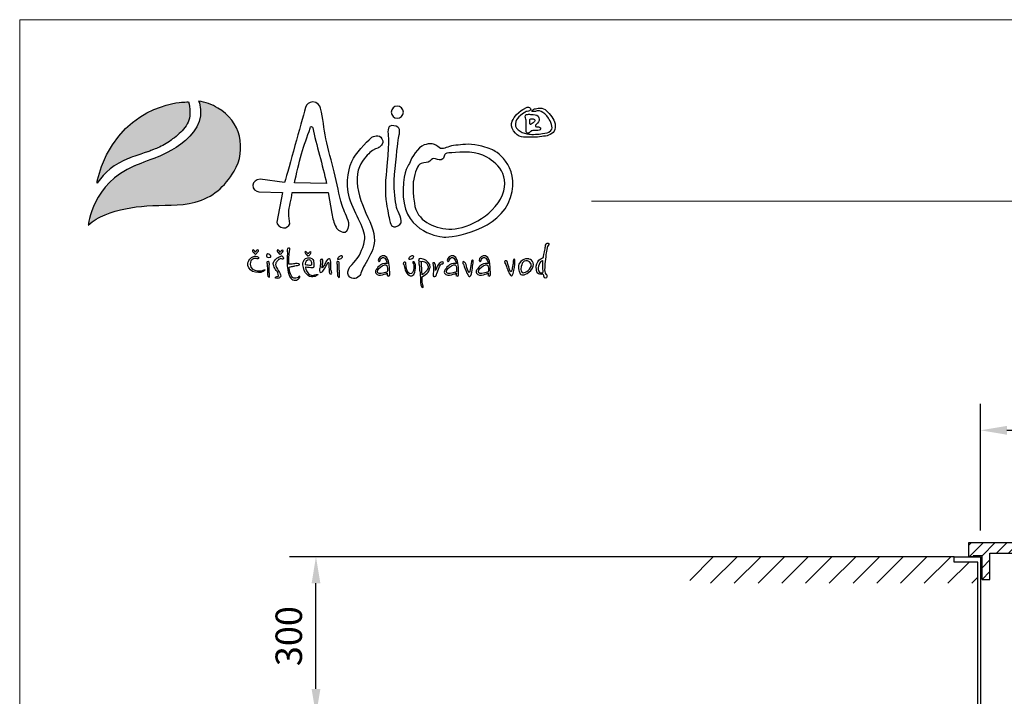
# Model space of a CAD drawing. Units: millimetres. Extents: x 0 to 4200, y 0 to 5940.
# Drawn here: x 0 to 1862, y 4659 to 5940 of the extents above; entities that cross this region are included whole.
import ezdxf

# ---------------------------------------------------------------- set-up
doc = ezdxf.new("R2010")
doc.units = ezdxf.units.MM
for name, color, linetype, lineweight in [('ASIO_A4', 7, 'Continuous', 15), ('ASIO_kóty', 132, 'Continuous', 15), ('ASIO_logo', 7, 'Continuous', 25), ('ASIO_obrys', 7, 'Continuous', 30), ('ASIO_šrafy', 254, 'Continuous', 15)]:
    doc.layers.add(name, color=color, linetype=linetype, lineweight=lineweight)
doc.styles.add('ASIO_romans', font='romans.shx', dxfattribs={"width": 0.8})
doc.dimstyles.new('ASIO_kóty', dxfattribs={"dimscale": 100, "dimtxt": 3, "dimasz": 3, "dimexe": 3, "dimexo": 2.5, "dimgap": 1, "dimtad": 1, "dimdec": 0, "dimtxsty": 'ASIO_romans', "dimcen": 3, "dimadec": 0, "dimazin": 0, "dimtfac": 1, "dimtdec": 0, "dimtmove": 0, "dimatfit": 3, "dimfxl": 0, "dimarcsym": 0})

# ---------------------------------------------------------------- blocks, each defined once
blk = doc.blocks.new('logoCZ-barevne')
at = {"layer": 'ASIO_logo'}
h = blk.add_hatch(color=256, dxfattribs=at)
edge = h.paths.add_edge_path()
edge.add_spline(control_points=[(28.87, 32.5), (30.64, 32.31), (32.42, 31.61), (33.95, 30.72), (39.92, 27.35), (41.63, 19.86), (38.2, 14.08), (35.79, 10.02), (32.55, 7.22), (27.98, 5.95), (23.79, 4.81), (19.53, 5.32), (15.28, 5), (11.53, 4.68), (7.78, 4.11), (4.36, 2.65), (2.7, 2.02), (1.18, 1.19), (-0.09, -0.08), (-0.09, -0.08), (0.99, 10.97), (12.04, 15.48), (12.04, 15.48), (14.71, 16.62), (17.37, 17.57), (17.37, 17.57), (31.72, 22.53), (29.12, 32.05), (29.12, 32.05), (28.87, 32.5), (28.87, 32.5)], knot_values=[0, 0, 0, 0, 1, 1, 1, 2, 2, 2, 3, 3, 3, 4, 4, 4, 5, 5, 5, 6, 6, 6, 7, 7, 7, 8, 8, 8, 9, 9, 9, 10, 10, 10, 10], degree=3, periodic=0)
h = blk.add_hatch(color=256, dxfattribs=at)
edge = h.paths.add_edge_path()
edge.add_spline(control_points=[(2.39, 11.22), (4.1, 13.64), (6.7, 16.05), (10.64, 17.51), (10.64, 17.51), (13.12, 18.46), (15.47, 19.22), (15.53, 19.22), (15.53, 19.22), (15.53, 19.22), (15.72, 19.29), (15.91, 19.35), (16.04, 19.42), (16.42, 19.54), (16.74, 19.67), (17.06, 19.8), (17.56, 19.99), (18.07, 20.24), (18.58, 20.43), (19.21, 20.75), (19.79, 21.07), (20.36, 21.38), (20.93, 21.76), (21.56, 22.15), (22.07, 22.59), (22.71, 22.97), (23.21, 23.48), (23.79, 23.99), (24.36, 24.5), (24.8, 25), (25.31, 25.57), (25.75, 26.21), (26.07, 26.84), (26.33, 27.54), (26.58, 28.24), (26.64, 29.07), (26.58, 29.83), (26.58, 30.65), (26.45, 31.54), (26.26, 32.31), (25.82, 32.37), (24.55, 32.24), (24.55, 32.24)], knot_values=[0, 0, 0, 0, 1, 1, 1, 2, 2, 2, 3, 3, 3, 4, 4, 4, 5, 5, 5, 6, 6, 6, 7, 7, 7, 8, 8, 8, 9, 9, 9, 10, 10, 10, 11, 11, 11, 12, 12, 12, 13, 13, 13, 14, 14, 14, 14], degree=3, periodic=0)
edge.add_spline(control_points=[(24.55, 32.24), (24.55, 32.24), (7.34, 31.54), (2.32, 11.86), (2.32, 11.86), (2.2, 11.29), (2.2, 10.97), (2.2, 10.97), (2.39, 11.22), (2.39, 11.22)], knot_values=[14, 14, 14, 14, 15, 15, 15, 16, 16, 16, 17, 17, 17, 17], degree=3, periodic=0)
for points, knots in [([(28.87, 32.5), (30.64, 32.31), (32.42, 31.61), (33.95, 30.72), (39.92, 27.35), (41.63, 19.86), (38.2, 14.08), (35.79, 10.02), (32.55, 7.22), (27.98, 5.95), (23.79, 4.81), (19.53, 5.32), (15.28, 5), (11.53, 4.68), (7.78, 4.11), (4.36, 2.65), (2.7, 2.02), (1.18, 1.19), (-0.09, -0.08), (-0.09, -0.08), (0.99, 10.97), (12.04, 15.48), (12.04, 15.48), (14.71, 16.62), (17.37, 17.57), (17.37, 17.57), (31.72, 22.53), (29.12, 32.05), (29.12, 32.05), (28.87, 32.5), (28.87, 32.5)], [0, 0, 0, 0, 1, 1, 1, 2, 2, 2, 3, 3, 3, 4, 4, 4, 5, 5, 5, 6, 6, 6, 7, 7, 7, 8, 8, 8, 9, 9, 9, 10, 10, 10, 10]), ([(2.39, 11.22), (4.1, 13.64), (6.7, 16.05), (10.64, 17.51), (10.64, 17.51), (13.12, 18.46), (15.47, 19.22), (15.53, 19.22), (15.53, 19.22), (15.53, 19.22), (15.72, 19.29), (15.91, 19.35), (16.04, 19.42), (16.42, 19.54), (16.74, 19.67), (17.06, 19.8), (17.56, 19.99), (18.07, 20.24), (18.58, 20.43), (19.21, 20.75), (19.79, 21.07), (20.36, 21.38), (20.93, 21.76), (21.56, 22.15), (22.07, 22.59), (22.71, 22.97), (23.21, 23.48), (23.79, 23.99), (24.36, 24.5), (24.8, 25), (25.31, 25.57), (25.75, 26.21), (26.07, 26.84), (26.33, 27.54), (26.58, 28.24), (26.64, 29.07), (26.58, 29.83), (26.58, 30.65), (26.45, 31.54), (26.26, 32.31), (25.82, 32.37), (24.55, 32.24), (24.55, 32.24), (24.55, 32.24), (7.34, 31.54), (2.32, 11.86), (2.32, 11.86), (2.2, 11.29), (2.2, 10.97), (2.2, 10.97), (2.39, 11.22), (2.39, 11.22)], [0, 0, 0, 0, 1, 1, 1, 2, 2, 2, 3, 3, 3, 4, 4, 4, 5, 5, 5, 6, 6, 6, 7, 7, 7, 8, 8, 8, 9, 9, 9, 10, 10, 10, 11, 11, 11, 12, 12, 12, 13, 13, 13, 14, 14, 14, 15, 15, 15, 16, 16, 16, 17, 17, 17, 17]), ([(68.36, 0.56), (68.55, -0.27), (67.98, -1.73), (67.35, -1.92), (66.71, -2.11), (65.19, -1.29), (65, -0.59), (64.43, 0.49), (64.11, 1.7), (63.85, 3.03), (63.85, 3.03), (62.9, 8.49), (62.9, 8.49), (62.9, 8.49), (53.5, 8.49), (53.5, 8.49), (53.25, 6.59), (52.68, 4.87), (52.55, 3.1), (52.49, 2.14), (52.87, 1.25), (52.81, 0.3), (52.55, -0.46), (51.98, -0.84), (51.15, -0.78), (50.27, -0.71), (49.38, 0.17), (49.44, 0.75), (49.44, 0.75), (50.96, 8.49), (50.96, 8.49), (50.96, 8.49), (44.68, 8.68), (44.68, 8.68), (44.04, 8.75), (42.96, 9.45), (43.15, 10.4), (43.28, 11.41), (43.92, 11.86), (45.06, 11.99), (45.06, 11.99), (51.47, 11.1), (51.47, 11.1), (52.68, 15.22), (55.66, 26.34), (57, 30.85), (57.25, 31.86), (57.89, 32.18), (58.9, 32.37), (60.11, 32.18), (60.74, 31.48), (60.93, 30.65), (61.51, 28.05), (61.82, 25.32), (62.33, 22.65), (62.97, 19.67), (63.79, 16.68), (64.49, 13.95), (65.25, 10.78), (65.76, 7.99), (66.59, 5.13), (67.09, 3.48), (67.86, 2.27), (68.36, 0.56), (68.36, 0.56), (68.36, 0.56), (68.36, 0.56)], [0, 0, 0, 0, 1, 1, 1, 2, 2, 2, 3, 3, 3, 4, 4, 4, 5, 5, 5, 6, 6, 6, 7, 7, 7, 8, 8, 8, 9, 9, 9, 10, 10, 10, 11, 11, 11, 12, 12, 12, 13, 13, 13, 14, 14, 14, 15, 15, 15, 16, 16, 16, 17, 17, 17, 18, 18, 18, 19, 19, 19, 20, 20, 20, 21, 21, 21, 22, 22, 22, 22]), ([(81.06, 31.23), (81.95, 31.23), (82.71, 30.53), (82.71, 29.64), (82.71, 28.75), (81.95, 28.05), (81.06, 28.05), (80.24, 28.05), (79.48, 28.75), (79.48, 29.64), (79.48, 30.53), (80.24, 31.23), (81.06, 31.23)], [0, 0, 0, 0, 1, 1, 1, 2, 2, 2, 3, 3, 3, 4, 4, 4, 4]), ([(114.53, 29.51), (114.53, 29.51), (114.72, 29.83), (115.23, 29.83), (115.67, 29.83), (116.05, 30.02), (116.12, 30.34), (116.18, 30.65), (115.67, 31.16), (115.16, 30.91), (114.72, 30.65), (114.65, 30.59), (114.4, 30.53), (114.15, 30.4), (113.13, 29.83), (112.43, 29), (111.73, 28.11), (110.27, 26.59), (111.61, 24.69), (112.88, 22.78), (114.46, 23.1), (115.73, 23.03), (116.94, 22.97), (118.85, 23.16), (119.99, 23.35), (121.07, 23.54), (122.53, 24.18), (122.59, 25.57), (122.66, 26.97), (122.02, 28.11), (121, 29.26), (120.05, 30.34), (119.73, 30.53), (119.04, 30.65), (118.34, 30.78), (117.77, 30.59), (117.39, 30.53), (117.07, 30.46), (116.75, 30.34), (116.62, 30.15), (116.43, 30.02), (116.24, 29.89), (116.62, 29.83), (117, 29.7), (117.32, 29.83), (117.58, 29.89), (117.89, 30.02), (118.34, 30.08), (118.85, 29.83), (119.42, 29.58), (120.37, 28.88), (120.81, 28.05), (121.26, 27.29), (122.21, 25.57), (121.45, 24.81), (120.69, 24.11), (120.18, 24.11), (119.23, 23.99), (118.21, 23.8), (116.43, 23.73), (115.67, 23.86), (114.91, 23.92), (114.02, 24.11), (113.32, 24.62), (112.69, 25.07), (111.92, 25.64), (112.11, 26.59), (112.31, 27.61), (112.43, 27.73), (113, 28.37), (113.58, 28.94), (114.53, 29.51), (114.53, 29.51)], [0, 0, 0, 0, 1, 1, 1, 2, 2, 2, 3, 3, 3, 4, 4, 4, 5, 5, 5, 6, 6, 6, 7, 7, 7, 8, 8, 8, 9, 9, 9, 10, 10, 10, 11, 11, 11, 12, 12, 12, 13, 13, 13, 14, 14, 14, 15, 15, 15, 16, 16, 16, 17, 17, 17, 18, 18, 18, 19, 19, 19, 20, 20, 20, 21, 21, 21, 22, 22, 22, 23, 23, 23, 24, 24, 24, 24]), ([(114.91, 24.94), (114.91, 24.94), (114.78, 24.24), (115.23, 24.11), (115.73, 24.05), (115.54, 24.11), (115.8, 24.3), (116.12, 24.5), (116.12, 24.69), (116.43, 24.75), (116.75, 24.88), (117.32, 24.81), (117.7, 24.81), (118.02, 24.81), (118.66, 24.94), (118.72, 25.19), (118.78, 25.45), (118.66, 25.57), (118.4, 25.7), (118.15, 25.77), (117.7, 25.77), (117.51, 25.83), (117.32, 25.89), (117.32, 25.83), (117.39, 26.02), (117.39, 26.27), (117.51, 26.34), (117.89, 26.72), (118.34, 27.16), (118.53, 27.61), (118.27, 28.18), (118.08, 28.81), (117.51, 28.94), (116.81, 29), (116.12, 29.07), (115.86, 29.07), (115.54, 29.07), (115.23, 29.07), (114.78, 29), (114.72, 28.75), (114.65, 28.5), (114.72, 28.37), (114.72, 28.11), (114.72, 27.86), (114.91, 27.73), (114.91, 27.54), (114.91, 27.42), (114.91, 24.94), (114.91, 24.94)], [0, 0, 0, 0, 1, 1, 1, 2, 2, 2, 3, 3, 3, 4, 4, 4, 5, 5, 5, 6, 6, 6, 7, 7, 7, 8, 8, 8, 9, 9, 9, 10, 10, 10, 11, 11, 11, 12, 12, 12, 13, 13, 13, 14, 14, 14, 15, 15, 15, 16, 16, 16, 16]), ([(80.17, 26.08), (82.02, 25.77), (81.76, 24.43), (81.57, 23.67), (81.38, 22.97), (81.32, 22.78), (81.19, 21.38), (81.06, 19.99), (80.24, 13.19), (80.24, 10.65), (80.24, 8.05), (80.68, 5.38), (81.06, 4.05), (81.51, 2.71), (83.1, 0.56), (81.25, -0.27), (79.48, -1.16), (79.22, 0.49), (79.03, 1.32), (78.84, 2.14), (78.78, 2.78), (78.59, 3.67), (78.4, 4.56), (77.7, 8.11), (78.02, 11.73), (78.33, 15.41), (78.59, 17.95), (78.65, 19.48), (78.65, 20.05), (78.84, 21.83), (78.71, 23.35), (78.52, 24.88), (78.59, 26.34), (80.17, 26.08)], [0, 0, 0, 0, 1, 1, 1, 2, 2, 2, 3, 3, 3, 4, 4, 4, 5, 5, 5, 6, 6, 6, 7, 7, 7, 8, 8, 8, 9, 9, 9, 10, 10, 10, 11, 11, 11, 11]), ([(115.92, 27.67), (115.92, 27.67), (115.8, 26.4), (115.99, 26.4), (116.12, 26.34), (115.99, 26.4), (116.5, 26.65), (116.94, 26.91), (117.13, 27.16), (117.19, 27.35), (117.26, 27.61), (117.07, 27.8), (116.81, 27.86), (116.5, 27.92), (116.37, 27.92), (116.18, 27.92), (115.99, 27.86), (115.92, 27.67), (115.92, 27.67), (115.92, 27.67), (115.92, 27.67), (115.92, 27.67)], [0, 0, 0, 0, 1, 1, 1, 2, 2, 2, 3, 3, 3, 4, 4, 4, 5, 5, 5, 6, 6, 6, 7, 7, 7, 7]), ([(62.46, 10.91), (61.51, 15.67), (59.73, 21.13), (58.9, 25.51), (58.9, 25.64), (58.84, 25.83), (58.52, 25.83), (58.33, 25.83), (58.27, 25.7), (58.2, 25.45), (57.38, 23.1), (56.62, 21.07), (55.92, 18.65), (55.22, 16.24), (54.65, 13.51), (54.08, 11.03), (54.08, 11.03), (62.46, 10.91), (62.46, 10.91)], [0, 0, 0, 0, 1, 1, 1, 2, 2, 2, 3, 3, 3, 4, 4, 4, 5, 5, 5, 6, 6, 6, 6]), ([(68.87, -10.75), (68.87, -10.75), (67.28, -12.65), (68.62, -13.73), (69.95, -14.75), (71.09, -13.6), (71.41, -13.03), (71.54, -12.78), (71.79, -11.83), (72.17, -11.06), (72.62, -10.3), (73.19, -9.41), (73.51, -8.78), (74.21, -7.45), (75.28, -5.6), (75.03, -3.19), (74.84, -0.78), (73.06, 2.33), (71.92, 5.32), (70.71, 8.24), (70.14, 11.86), (70.84, 14.4), (71.54, 16.94), (73.13, 18.21), (73.89, 19.03), (74.71, 19.8), (76.17, 20.3), (76.17, 20.3), (76.17, 20.3), (77.82, 21.19), (77.06, 22.59), (76.36, 24.05), (74.65, 23.16), (74.4, 23.03), (74.08, 22.91), (70.71, 19.48), (69.57, 17.51), (68.43, 15.54), (67.22, 11.35), (68.55, 7.03), (69.95, 2.65), (73.06, -1.54), (72.49, -4.14), (71.92, -6.81), (70.97, -8.33), (70.2, -9.29), (69.38, -10.24), (68.87, -10.75), (68.87, -10.75)], [0, 0, 0, 0, 1, 1, 1, 2, 2, 2, 3, 3, 3, 4, 4, 4, 5, 5, 5, 6, 6, 6, 7, 7, 7, 8, 8, 8, 9, 9, 9, 10, 10, 10, 11, 11, 11, 12, 12, 12, 13, 13, 13, 14, 14, 14, 15, 15, 15, 16, 16, 16, 16]), ([(106.15, 19.73), (106.15, 19.73), (113.64, 15.86), (110.84, 7.16), (108.11, -1.48), (95.54, -3.32), (93.32, -3.19), (91.16, -3.06), (82.21, -1.41), (82.59, 9.26), (82.78, 14.78), (84.05, 15.54), (84.43, 16.56), (84.81, 17.51), (86.52, 20.49), (88.11, 21), (89.76, 21.51), (90.33, 21.38), (91.22, 20.94), (92.11, 20.49), (92.11, 19.99), (92.87, 20.05), (93.7, 20.11), (94.78, 20.81), (96.43, 20.94), (98.02, 21.07), (99.73, 21.45), (102.4, 20.88), (105, 20.3), (106.15, 19.73), (106.15, 19.73)], [0, 0, 0, 0, 1, 1, 1, 2, 2, 2, 3, 3, 3, 4, 4, 4, 5, 5, 5, 6, 6, 6, 7, 7, 7, 8, 8, 8, 9, 9, 9, 10, 10, 10, 10]), ([(85.32, 11.6), (85.76, 13.83), (86.4, 15.8), (87.35, 16.11), (88.37, 16.43), (89.13, 16.24), (89.64, 16.75), (90.14, 17.26), (90.52, 17.64), (91.16, 17.38), (91.79, 17.19), (92.43, 16.75), (93.06, 17.32), (93.7, 17.95), (92.94, 18.78), (94.65, 18.91), (96.37, 19.03), (100.88, 19.54), (103.54, 18.34), (106.15, 17.19), (111.04, 13.76), (108.69, 7.86), (106.27, 1.95), (98.59, -1.41), (94.59, -1.1), (90.59, -0.78), (86.21, 0.94), (85.57, 5.7), (84.94, 10.4), (85.32, 11.6), (85.32, 11.6), (85.32, 11.6), (85.32, 11.6), (85.32, 11.6)], [0, 0, 0, 0, 1, 1, 1, 2, 2, 2, 3, 3, 3, 4, 4, 4, 5, 5, 5, 6, 6, 6, 7, 7, 7, 8, 8, 8, 9, 9, 9, 10, 10, 10, 11, 11, 11, 11]), ([(119.48, -8.59), (119.48, -8.59), (117.77, -8.97), (117.58, -10.87), (117.45, -12.78), (118.15, -12.84), (118.53, -12.97), (118.85, -13.1), (119.29, -12.91), (119.35, -12.97), (119.48, -13.16), (119.61, -13.54), (119.67, -13.67), (119.67, -13.8), (119.8, -14.11), (119.99, -14.05), (120.24, -14.05), (120.31, -13.8), (120.37, -13.54), (120.37, -13.29), (120.31, -13.1), (120.24, -13.03), (120.12, -12.97), (119.99, -12.91), (119.93, -12.72), (119.93, -12.59), (119.73, -12.21), (119.8, -11.19), (119.86, -10.11), (120.12, -7.89), (120.24, -7), (120.43, -6.11), (120.43, -5.86), (120.56, -5.67), (120.75, -5.41), (121.13, -4.91), (120.69, -4.78), (120.31, -4.71), (120.18, -4.91), (120.05, -5.35), (119.99, -5.73), (119.93, -6.24), (119.8, -6.62), (119.73, -7), (119.48, -8.59), (119.48, -8.59), (119.48, -8.59), (119.48, -8.59), (119.48, -8.59)], [0, 0, 0, 0, 1, 1, 1, 2, 2, 2, 3, 3, 3, 4, 4, 4, 5, 5, 5, 6, 6, 6, 7, 7, 7, 8, 8, 8, 9, 9, 9, 10, 10, 10, 11, 11, 11, 12, 12, 12, 13, 13, 13, 14, 14, 14, 15, 15, 15, 16, 16, 16, 16]), ([(43.85, -7.13), (43.85, -7.13), (44.11, -6.56), (44.42, -6.56), (44.68, -6.56), (44.74, -6.75), (44.61, -6.94), (44.49, -7.13), (44.11, -7.51), (44.11, -7.51), (44.11, -7.51), (43.98, -7.7), (43.85, -7.7), (43.79, -7.7), (43.73, -7.7), (43.6, -7.51), (43.47, -7.38), (43.15, -7.06), (43.15, -7.06), (43.15, -7.06), (42.9, -6.68), (43.03, -6.62), (43.15, -6.56), (43.22, -6.49), (43.41, -6.62), (43.6, -6.75), (43.85, -7.13), (43.85, -7.13)], [0, 0, 0, 0, 1, 1, 1, 2, 2, 2, 3, 3, 3, 4, 4, 4, 5, 5, 5, 6, 6, 6, 7, 7, 7, 8, 8, 8, 9, 9, 9, 9]), ([(47.79, -8.46), (47.79, -8.46), (47.47, -8.59), (47.22, -8.59), (46.9, -8.52), (46.71, -8.33), (46.71, -8.08), (46.71, -7.89), (46.84, -7.64), (47.03, -7.64), (47.22, -7.64), (47.47, -7.76), (47.6, -7.89), (47.73, -8.02), (47.85, -8.02), (47.85, -8.14), (47.92, -8.4), (47.79, -8.46), (47.79, -8.46)], [0, 0, 0, 0, 1, 1, 1, 2, 2, 2, 3, 3, 3, 4, 4, 4, 5, 5, 5, 6, 6, 6, 6]), ([(50.33, -7.13), (50.33, -7.13), (50.58, -6.62), (50.84, -6.62), (51.15, -6.62), (51.15, -6.75), (51.09, -6.94), (50.96, -7.19), (50.58, -7.57), (50.58, -7.57), (50.58, -7.57), (50.39, -7.7), (50.33, -7.7), (50.2, -7.7), (50.2, -7.7), (50.08, -7.57), (49.95, -7.38), (49.63, -7.06), (49.63, -7.06), (49.63, -7.06), (49.38, -6.68), (49.5, -6.62), (49.63, -6.56), (49.69, -6.49), (49.88, -6.62), (50.08, -6.81), (50.33, -7.13), (50.33, -7.13)], [0, 0, 0, 0, 1, 1, 1, 2, 2, 2, 3, 3, 3, 4, 4, 4, 5, 5, 5, 6, 6, 6, 7, 7, 7, 8, 8, 8, 9, 9, 9, 9]), ([(52.62, -10.37), (52.81, -10.37), (53.38, -10.3), (53.82, -10.24), (54.27, -10.18), (54.46, -10.18), (54.77, -10.18), (55.16, -10.24), (55.35, -10.24), (55.41, -10.37), (55.41, -10.43), (55.47, -10.62), (55.16, -10.62), (54.84, -10.62), (54.2, -10.75), (53.95, -10.81), (53.69, -10.87), (53.38, -10.94), (53.06, -11), (52.81, -11.06), (52.74, -10.94), (52.68, -11.19), (52.68, -11.45), (52.81, -12.33), (53.06, -12.84), (53.25, -13.29), (53.57, -13.86), (53.76, -13.92), (53.95, -14.05), (54.2, -14.11), (54.46, -13.99), (54.71, -13.92), (54.84, -13.86), (55.03, -13.8), (55.16, -13.67), (55.22, -13.41), (55.35, -13.48), (55.47, -13.54), (55.66, -13.6), (55.35, -13.92), (55.03, -14.3), (54.71, -14.56), (54.27, -14.56), (53.89, -14.56), (53.44, -14.49), (53.06, -13.92), (52.68, -13.35), (52.42, -12.65), (52.3, -11.83), (52.17, -11.06), (52.11, -10.43), (52.11, -9.6), (52.11, -8.84), (52.23, -7.51), (52.23, -7.19), (52.23, -6.94), (52.11, -6.87), (52.11, -6.56), (52.11, -6.24), (52.23, -6.05), (52.49, -6.11), (52.74, -6.11), (52.93, -6.05), (52.87, -6.49), (52.74, -6.87), (52.74, -6.94), (52.74, -7.19), (52.68, -7.51), (52.62, -8.4), (52.62, -8.72), (52.62, -9.16), (52.62, -10.37), (52.62, -10.37)], [0, 0, 0, 0, 1, 1, 1, 2, 2, 2, 3, 3, 3, 4, 4, 4, 5, 5, 5, 6, 6, 6, 7, 7, 7, 8, 8, 8, 9, 9, 9, 10, 10, 10, 11, 11, 11, 12, 12, 12, 13, 13, 13, 14, 14, 14, 15, 15, 15, 16, 16, 16, 17, 17, 17, 18, 18, 18, 19, 19, 19, 20, 20, 20, 21, 21, 21, 22, 22, 22, 23, 23, 23, 24, 24, 24, 24]), ([(57.63, -7.57), (57.63, -7.57), (57.95, -7.06), (58.2, -7.06), (58.46, -7.06), (58.52, -7.19), (58.39, -7.38), (58.27, -7.64), (57.95, -8.02), (57.95, -8.02), (57.95, -8.02), (57.76, -8.14), (57.7, -8.14), (57.57, -8.14), (57.5, -8.14), (57.38, -8.02), (57.25, -7.83), (57, -7.57), (57, -7.57), (57, -7.57), (56.68, -7.13), (56.87, -7.06), (57, -7), (57.06, -6.94), (57.25, -7.13), (57.38, -7.25), (57.63, -7.57), (57.63, -7.57)], [0, 0, 0, 0, 1, 1, 1, 2, 2, 2, 3, 3, 3, 4, 4, 4, 5, 5, 5, 6, 6, 6, 7, 7, 7, 8, 8, 8, 9, 9, 9, 9]), ([(79.09, -13.16), (78.9, -13.54), (78.71, -13.54), (78.4, -13.29), (78.4, -13.29), (78.46, -12.65), (78.46, -12.65), (78.33, -12.65), (76.17, -13.92), (75.41, -12.65), (75.22, -12.33), (75.35, -11.95), (75.6, -11.7), (75.6, -11.7), (76.49, -9.92), (78.46, -10.11), (78.46, -10.11), (78.46, -10.05), (78.46, -10.05), (77.63, -7.38), (76.49, -9.03), (76.49, -9.54), (76.49, -9.54), (76.36, -9.67), (76.36, -9.67), (75.03, -9.03), (78.84, -5.79), (79.03, -11.13), (79.03, -11.13), (79.09, -13.16), (79.09, -13.16)], [0, 0, 0, 0, 1, 1, 1, 2, 2, 2, 3, 3, 3, 4, 4, 4, 5, 5, 5, 6, 6, 6, 7, 7, 7, 8, 8, 8, 9, 9, 9, 10, 10, 10, 10]), ([(97.19, -13.16), (97.07, -13.54), (96.81, -13.54), (96.49, -13.29), (96.49, -13.29), (96.62, -12.65), (96.62, -12.65), (96.43, -12.65), (94.33, -13.92), (93.51, -12.65), (93.32, -12.33), (93.45, -11.95), (93.7, -11.7), (93.7, -11.7), (94.65, -9.92), (96.56, -10.11), (96.56, -10.11), (96.62, -10.05), (96.62, -10.05), (95.8, -7.38), (94.65, -9.03), (94.65, -9.54), (94.65, -9.54), (94.46, -9.67), (94.46, -9.67), (93.19, -9.03), (96.94, -5.79), (97.13, -11.13), (97.13, -11.13), (97.19, -13.16), (97.19, -13.16)], [0, 0, 0, 0, 1, 1, 1, 2, 2, 2, 3, 3, 3, 4, 4, 4, 5, 5, 5, 6, 6, 6, 7, 7, 7, 8, 8, 8, 9, 9, 9, 10, 10, 10, 10]), ([(105.57, -13.16), (105.38, -13.54), (105.19, -13.54), (104.88, -13.29), (104.88, -13.29), (105, -12.65), (105, -12.65), (104.81, -12.65), (102.72, -13.92), (101.89, -12.65), (101.7, -12.33), (101.83, -11.95), (102.08, -11.7), (102.08, -11.7), (103.03, -9.92), (104.94, -10.11), (104.94, -10.11), (105, -10.05), (105, -10.05), (104.11, -7.38), (103.03, -9.03), (103.03, -9.54), (103.03, -9.54), (102.84, -9.67), (102.84, -9.67), (101.57, -9.03), (105.32, -5.79), (105.51, -11.13), (105.51, -11.13), (105.57, -13.16), (105.57, -13.16)], [0, 0, 0, 0, 1, 1, 1, 2, 2, 2, 3, 3, 3, 4, 4, 4, 5, 5, 5, 6, 6, 6, 7, 7, 7, 8, 8, 8, 9, 9, 9, 10, 10, 10, 10]), ([(44.04, -8.84), (44.04, -8.84), (44.49, -9.1), (44.61, -8.84), (44.74, -8.65), (44.8, -8.59), (44.49, -8.4), (44.23, -8.27), (43.79, -8.08), (43.09, -8.4), (42.39, -8.72), (41.63, -9.79), (41.82, -10.68), (42.07, -11.51), (42.71, -12.27), (43.85, -12.46), (45.06, -12.72), (45.63, -12.33), (45.88, -12.27), (46.14, -12.14), (46.2, -12.08), (46.33, -11.89), (46.46, -11.76), (46.2, -11.76), (46.07, -11.83), (45.88, -11.95), (45.12, -12.21), (44.3, -12.08), (43.47, -12.02), (42.39, -11.51), (42.39, -10.37), (42.46, -9.54), (42.77, -9.22), (43.09, -8.97), (43.53, -8.72), (44.04, -8.84), (44.04, -8.84)], [0, 0, 0, 0, 1, 1, 1, 2, 2, 2, 3, 3, 3, 4, 4, 4, 5, 5, 5, 6, 6, 6, 7, 7, 7, 8, 8, 8, 9, 9, 9, 10, 10, 10, 11, 11, 11, 12, 12, 12, 12]), ([(47.47, -12.91), (47.47, -12.91), (47.6, -13.16), (47.54, -13.41), (47.54, -13.6), (47.54, -13.73), (47.41, -13.73), (47.28, -13.73), (47.15, -13.73), (47.09, -13.48), (46.96, -13.22), (46.9, -13.03), (46.96, -12.84), (46.96, -12.65), (47.03, -11.83), (46.96, -11.57), (46.96, -11.32), (46.9, -10.43), (46.9, -10.37), (46.9, -10.3), (46.71, -9.73), (46.9, -9.67), (47.09, -9.6), (47.28, -9.6), (47.41, -9.79), (47.47, -9.92), (47.47, -10.11), (47.47, -10.37), (47.47, -10.68), (47.41, -10.94), (47.41, -11.13), (47.47, -11.26), (47.41, -11.83), (47.41, -11.95), (47.47, -12.08), (47.47, -12.91), (47.47, -12.91)], [0, 0, 0, 0, 1, 1, 1, 2, 2, 2, 3, 3, 3, 4, 4, 4, 5, 5, 5, 6, 6, 6, 7, 7, 7, 8, 8, 8, 9, 9, 9, 10, 10, 10, 11, 11, 11, 12, 12, 12, 12]), ([(49.95, -9.1), (49.95, -9.1), (50.27, -8.84), (50.46, -8.84), (50.65, -8.84), (50.77, -8.97), (50.9, -8.97), (51.03, -8.97), (51.22, -9.03), (51.22, -8.78), (51.15, -8.52), (51.09, -8.46), (50.96, -8.27), (50.84, -8.08), (50.52, -8.14), (50.33, -8.27), (50.08, -8.4), (49.5, -8.65), (49.19, -8.97), (48.93, -9.29), (48.61, -9.54), (48.55, -9.92), (48.49, -10.3), (48.49, -10.37), (48.61, -10.75), (48.74, -11.19), (49, -11.7), (49.25, -11.95), (49.5, -12.21), (49.76, -12.46), (49.82, -12.97), (49.95, -13.41), (49.95, -13.48), (49.76, -13.54), (49.5, -13.6), (49.44, -13.6), (49.25, -13.67), (49.06, -13.73), (48.93, -13.99), (49.25, -14.05), (49.57, -14.11), (49.76, -14.11), (49.95, -13.99), (50.14, -13.86), (50.39, -13.73), (50.46, -13.48), (50.46, -13.22), (50.39, -13.03), (50.33, -12.84), (50.27, -12.65), (50.08, -12.33), (49.82, -12.02), (49.57, -11.64), (49.12, -10.75), (49.12, -10.43), (49.12, -10.18), (49.25, -9.79), (49.44, -9.6), (49.63, -9.35), (49.95, -9.1), (49.95, -9.1)], [0, 0, 0, 0, 1, 1, 1, 2, 2, 2, 3, 3, 3, 4, 4, 4, 5, 5, 5, 6, 6, 6, 7, 7, 7, 8, 8, 8, 9, 9, 9, 10, 10, 10, 11, 11, 11, 12, 12, 12, 13, 13, 13, 14, 14, 14, 15, 15, 15, 16, 16, 16, 17, 17, 17, 18, 18, 18, 19, 19, 19, 20, 20, 20, 20]), ([(57, -11.13), (57, -11.13), (57.95, -11.26), (58.33, -11.26), (58.71, -11.26), (59.09, -11.45), (59.16, -10.94), (59.16, -10.43), (59.16, -9.6), (59.03, -9.35), (58.9, -9.16), (58.65, -8.52), (57.57, -8.65), (56.55, -8.78), (56.43, -9.54), (56.3, -9.99), (56.23, -10.37), (56.43, -11.95), (56.93, -12.59), (57.5, -13.16), (57.82, -13.6), (58.52, -13.67), (59.16, -13.67), (59.35, -13.6), (59.73, -13.41), (60.11, -13.22), (60.43, -12.97), (60.04, -13.03), (59.73, -13.03), (59.22, -13.29), (58.77, -13.29), (58.33, -13.29), (58.01, -13.1), (57.57, -12.59), (56.93, -12.02), (57, -11.13), (57, -11.13), (57, -11.13), (57, -11.13), (57, -11.13)], [0, 0, 0, 0, 1, 1, 1, 2, 2, 2, 3, 3, 3, 4, 4, 4, 5, 5, 5, 6, 6, 6, 7, 7, 7, 8, 8, 8, 9, 9, 9, 10, 10, 10, 11, 11, 11, 12, 12, 12, 13, 13, 13, 13]), ([(56.87, -10.43), (56.87, -10.43), (56.81, -9.41), (57.5, -9.29), (58.14, -9.1), (58.33, -9.22), (58.52, -9.67), (58.71, -10.18), (58.71, -10.43), (58.58, -10.49), (58.39, -10.62), (58.39, -10.62), (58.01, -10.56), (57.57, -10.49), (56.87, -10.43), (56.87, -10.43)], [0, 0, 0, 0, 1, 1, 1, 2, 2, 2, 3, 3, 3, 4, 4, 4, 5, 5, 5, 5]), ([(63.66, -11.83), (63.73, -12.08), (63.85, -12.4), (63.85, -12.65), (63.79, -12.84), (63.79, -12.97), (63.47, -12.91), (63.22, -12.84), (63.22, -12.72), (63.22, -12.4), (63.16, -12.08), (63.16, -11.13), (63.09, -10.81), (63.03, -10.43), (63.16, -9.86), (63.03, -9.86), (62.9, -9.86), (62.84, -9.92), (62.71, -10.18), (62.52, -10.49), (62.2, -11.19), (61.89, -11.64), (61.57, -12.02), (61.38, -12.4), (61.19, -12.46), (61, -12.59), (60.81, -12.53), (60.74, -12.33), (60.68, -12.08), (60.68, -11.95), (60.68, -11.64), (60.74, -11.32), (60.87, -10.68), (60.87, -10.43), (60.93, -10.11), (60.93, -9.73), (60.87, -9.6), (60.81, -9.48), (60.74, -9.22), (61, -9.1), (61.25, -9.03), (61.31, -8.97), (61.38, -9.03), (61.44, -9.16), (61.57, -9.35), (61.51, -9.67), (61.44, -9.99), (61.51, -10.49), (61.44, -10.68), (61.38, -10.87), (61.19, -11.32), (61.38, -11.32), (61.51, -11.26), (61.57, -11.13), (61.63, -10.94), (61.76, -10.81), (62.08, -10.3), (62.2, -9.99), (62.27, -9.67), (62.71, -9.1), (62.9, -8.97), (63.09, -8.91), (63.41, -8.78), (63.54, -9.35), (63.66, -9.92), (63.66, -10.43), (63.66, -10.81), (63.66, -11.19), (63.66, -11.83), (63.66, -11.83)], [0, 0, 0, 0, 1, 1, 1, 2, 2, 2, 3, 3, 3, 4, 4, 4, 5, 5, 5, 6, 6, 6, 7, 7, 7, 8, 8, 8, 9, 9, 9, 10, 10, 10, 11, 11, 11, 12, 12, 12, 13, 13, 13, 14, 14, 14, 15, 15, 15, 16, 16, 16, 17, 17, 17, 18, 18, 18, 19, 19, 19, 20, 20, 20, 21, 21, 21, 22, 22, 22, 23, 23, 23, 23]), ([(65.32, -11), (65.32, -11), (65.25, -10.62), (65.25, -10.43), (65.25, -10.24), (65.06, -9.99), (65.19, -9.86), (65.25, -9.73), (65.25, -9.54), (65.44, -9.6), (65.63, -9.6), (65.82, -9.73), (65.82, -9.92), (65.82, -10.11), (65.82, -10.43), (65.82, -10.62), (65.82, -10.81), (65.76, -11.64), (65.82, -11.83), (65.89, -12.08), (65.89, -12.91), (65.89, -13.03), (65.89, -13.16), (66.01, -13.6), (65.89, -13.73), (65.76, -13.86), (65.7, -13.8), (65.51, -13.6), (65.32, -13.48), (65.38, -13.29), (65.38, -13.1), (65.38, -12.91), (65.38, -13.03), (65.38, -12.78), (65.32, -12.53), (65.32, -11.89), (65.32, -11.76), (65.32, -11.64), (65.32, -11), (65.32, -11)], [0, 0, 0, 0, 1, 1, 1, 2, 2, 2, 3, 3, 3, 4, 4, 4, 5, 5, 5, 6, 6, 6, 7, 7, 7, 8, 8, 8, 9, 9, 9, 10, 10, 10, 11, 11, 11, 12, 12, 12, 13, 13, 13, 13]), ([(65.44, -8.84), (65.51, -8.78), (65.44, -8.78), (65.63, -8.59), (65.82, -8.33), (65.95, -8.21), (66.27, -8.14), (66.65, -8.08), (66.78, -8.27), (66.71, -8.46), (66.59, -8.65), (66.52, -8.78), (66.33, -8.84), (66.14, -8.91), (66.08, -8.91), (65.82, -8.97), (65.57, -8.97), (65.44, -9.03), (65.38, -8.97), (65.38, -8.84), (65.44, -8.84), (65.44, -8.84)], [0, 0, 0, 0, 1, 1, 1, 2, 2, 2, 3, 3, 3, 4, 4, 4, 5, 5, 5, 6, 6, 6, 7, 7, 7, 7]), ([(78.52, -12.14), (78.4, -11.89), (78.9, -9.79), (77.13, -10.75), (75.67, -11.51), (75.16, -13.41), (77.63, -12.59), (78.08, -12.46), (78.46, -12.4), (78.52, -12.14)], [0, 0, 0, 0, 1, 1, 1, 2, 2, 2, 3, 3, 3, 3]), ([(85.89, -11.38), (85.7, -14.56), (83.22, -13.86), (82.9, -10.75), (82.84, -10.43), (82.84, -10.37), (82.65, -10.24), (82.78, -9.86), (82.84, -9.6), (83.35, -9.99), (83.35, -13.67), (85.44, -13.48), (85.44, -11.26), (85.44, -10.87), (85.44, -10.24), (85.13, -9.99), (85.19, -9.73), (85.13, -9.67), (85.51, -9.67), (85.89, -10.18), (85.89, -10.62), (85.89, -11.38), (85.89, -11.38), (85.89, -11.38), (85.89, -11.38)], [0, 0, 0, 0, 1, 1, 1, 2, 2, 2, 3, 3, 3, 4, 4, 4, 5, 5, 5, 6, 6, 6, 7, 7, 7, 8, 8, 8, 8]), ([(84.11, -8.84), (84.17, -8.78), (84.11, -8.78), (84.3, -8.59), (84.43, -8.33), (84.56, -8.21), (84.94, -8.14), (85.32, -8.08), (85.44, -8.27), (85.38, -8.46), (85.25, -8.65), (85.19, -8.78), (85, -8.84), (84.81, -8.91), (84.75, -8.91), (84.49, -8.97), (84.24, -8.97), (84.11, -9.03), (84.05, -8.91), (84.05, -8.84), (84.11, -8.84), (84.11, -8.84)], [0, 0, 0, 0, 1, 1, 1, 2, 2, 2, 3, 3, 3, 4, 4, 4, 5, 5, 5, 6, 6, 6, 7, 7, 7, 7]), ([(89.76, -11.19), (89.13, -12.21), (90.02, -12.08), (87.67, -13.6), (87.67, -13.6), (87.6, -13.67), (87.6, -13.67), (87.6, -14.37), (87.54, -15.57), (87.92, -16.14), (87.92, -16.14), (87.86, -16.4), (87.86, -16.4), (87.86, -16.4), (87.79, -16.46), (87.79, -16.46), (86.71, -16.14), (87.41, -13.03), (86.97, -12.21), (86.91, -12.02), (87.03, -11.06), (86.78, -10.24), (86.71, -9.92), (86.65, -9.92), (86.84, -9.67), (85.7, -8.14), (89.76, -8.91), (89.76, -11.19), (89.76, -11.19), (89.76, -11.19), (89.76, -11.19)], [0, 0, 0, 0, 1, 1, 1, 2, 2, 2, 3, 3, 3, 4, 4, 4, 5, 5, 5, 6, 6, 6, 7, 7, 7, 8, 8, 8, 9, 9, 9, 10, 10, 10, 10]), ([(89.19, -11.38), (89.19, -10.05), (88.3, -9.41), (87.22, -9.6), (87.22, -9.6), (87.48, -9.73), (87.48, -9.73), (87.48, -11.13), (87.48, -11.76), (87.6, -13.1), (87.79, -13.1), (88.87, -12.21), (89.19, -11.38), (89.19, -11.38), (89.19, -11.38), (89.19, -11.38)], [0, 0, 0, 0, 1, 1, 1, 2, 2, 2, 3, 3, 3, 4, 4, 4, 5, 5, 5, 5]), ([(93.26, -9.99), (92.75, -10.81), (92.62, -9.16), (91.48, -12.78), (91.35, -13.16), (91.41, -13.1), (91.22, -13.48), (90.97, -13.48), (91.1, -13.48), (90.91, -13.6), (90.65, -13.6), (90.72, -13.67), (90.52, -13.48), (90.59, -11.26), (90.72, -11.95), (90.46, -10.05), (90.46, -10.05), (90.46, -9.99), (90.46, -9.99), (91.22, -9.48), (91.16, -11.45), (91.16, -11.89), (91.16, -11.89), (91.16, -11.95), (91.16, -11.95), (91.41, -11.51), (91.41, -11.13), (91.6, -11), (91.67, -10.37), (92.94, -9.16), (93.26, -9.99), (93.26, -9.99), (93.26, -9.99), (93.26, -9.99)], [0, 0, 0, 0, 1, 1, 1, 2, 2, 2, 3, 3, 3, 4, 4, 4, 5, 5, 5, 6, 6, 6, 7, 7, 7, 8, 8, 8, 9, 9, 9, 10, 10, 10, 11, 11, 11, 11]), ([(96.68, -12.14), (96.56, -11.89), (97.07, -9.79), (95.29, -10.75), (93.83, -11.51), (93.26, -13.41), (95.73, -12.59), (96.18, -12.46), (96.62, -12.4), (96.68, -12.14)], [0, 0, 0, 0, 1, 1, 1, 2, 2, 2, 3, 3, 3, 3]), ([(101, -10.05), (100.81, -10.94), (100.81, -12.97), (100.18, -13.6), (100.18, -13.6), (99.92, -13.6), (99.92, -13.6), (99.8, -13.41), (99.86, -13.41), (99.73, -13.41), (99.54, -12.91), (99.29, -12.59), (98.84, -11.38), (98.59, -10.75), (98.59, -10.37), (98.27, -10.11), (98.27, -9.86), (98.21, -9.79), (98.4, -9.6), (99.48, -9.86), (99.16, -11.64), (99.92, -12.53), (100.49, -11.95), (100.24, -9.22), (100.88, -9.22), (101.07, -9.41), (101, -9.54), (101, -10.05)], [0, 0, 0, 0, 1, 1, 1, 2, 2, 2, 3, 3, 3, 4, 4, 4, 5, 5, 5, 6, 6, 6, 7, 7, 7, 8, 8, 8, 9, 9, 9, 9]), ([(105, -12.14), (104.94, -11.89), (105.45, -9.79), (103.67, -10.75), (102.21, -11.51), (101.64, -13.41), (104.11, -12.59), (104.56, -12.46), (105, -12.4), (105, -12.14)], [0, 0, 0, 0, 1, 1, 1, 2, 2, 2, 3, 3, 3, 3]), ([(111.86, -10.94), (111.86, -11.19), (111.8, -11.76), (111.61, -12.4), (111.48, -13.03), (111.29, -13.41), (111.1, -13.41), (110.91, -13.41), (110.72, -13.22), (110.4, -12.59), (110.21, -12.21), (110.02, -11.7), (109.89, -11.32), (109.83, -11), (109.77, -10.75), (109.7, -10.68), (109.64, -10.56), (109.57, -10.37), (109.45, -10.18), (109.38, -10.05), (109.32, -10.05), (109.32, -9.92), (109.26, -9.67), (109.19, -9.54), (109.45, -9.48), (109.64, -9.41), (109.77, -9.41), (109.96, -9.6), (110.08, -9.79), (110.08, -9.99), (110.15, -10.3), (110.21, -10.62), (110.46, -11.45), (110.59, -11.76), (110.65, -12.08), (110.84, -12.33), (110.97, -12.33), (111.1, -12.27), (111.16, -12.02), (111.23, -11.7), (111.29, -11.45), (111.42, -10.43), (111.48, -10.24), (111.54, -9.99), (111.48, -9.67), (111.54, -9.41), (111.61, -9.16), (111.61, -8.97), (111.8, -9.03), (111.99, -9.1), (111.99, -9.03), (111.99, -9.41), (111.99, -9.79), (111.99, -9.99), (111.99, -10.11), (111.99, -10.3), (111.86, -10.94), (111.86, -10.94)], [0, 0, 0, 0, 1, 1, 1, 2, 2, 2, 3, 3, 3, 4, 4, 4, 5, 5, 5, 6, 6, 6, 7, 7, 7, 8, 8, 8, 9, 9, 9, 10, 10, 10, 11, 11, 11, 12, 12, 12, 13, 13, 13, 14, 14, 14, 15, 15, 15, 16, 16, 16, 17, 17, 17, 18, 18, 18, 19, 19, 19, 19]), ([(115.73, -8.97), (116.56, -9.16), (117.58, -10.49), (116.18, -11.95), (114.78, -13.35), (113.83, -13.35), (113.38, -12.84), (113, -12.27), (112.69, -10.75), (113.19, -10.05), (114.02, -8.59), (115.73, -8.97), (115.73, -8.97), (115.73, -8.97), (115.73, -8.97), (115.73, -8.97)], [0, 0, 0, 0, 1, 1, 1, 2, 2, 2, 3, 3, 3, 4, 4, 4, 5, 5, 5, 5]), ([(114.85, -9.41), (115.42, -9.29), (116.37, -9.79), (116.31, -10.75), (115.92, -12.08), (114.34, -12.78), (113.89, -12.53), (113.45, -12.33), (113.51, -10.94), (113.77, -10.49), (113.89, -9.92), (114.21, -9.54), (114.85, -9.41)], [0, 0, 0, 0, 1, 1, 1, 2, 2, 2, 3, 3, 3, 4, 4, 4, 4]), ([(119.29, -11.26), (119.29, -11.7), (119.48, -12.46), (119.29, -12.53), (119.1, -12.59), (118.34, -12.72), (118.21, -12.08), (118.08, -11.45), (118.02, -11.13), (118.34, -10.43), (118.66, -9.73), (118.78, -9.6), (118.97, -9.54), (119.16, -9.41), (119.35, -9.22), (119.35, -9.6), (119.35, -10.05), (119.29, -10.24), (119.29, -10.56), (119.29, -10.94), (119.29, -11.26), (119.29, -11.26)], [0, 0, 0, 0, 1, 1, 1, 2, 2, 2, 3, 3, 3, 4, 4, 4, 5, 5, 5, 6, 6, 6, 7, 7, 7, 7])]:
    blk.add_open_spline(points, degree=3, knots=knots, dxfattribs=at)
blk = doc.blocks.new('*D35')
at = {"layer": 'ASIO_kóty', "color": 0, "lineweight": -2, "ltscale": 5}
for p, q in [((1717.2, 4923.2), (510.4, 4923.2)), ((560.4, 4673.2), (560.4, 4873.2)), ((1252.2, 4623.2), (510.4, 4623.2))]:
    blk.add_line(p, q, dxfattribs=at)
at = {"layer": 'ASIO_kóty', "color": 0, "ltscale": 5}
for points in [[(552.1, 4873.2), (568.7, 4873.2), (560.4, 4923.2)], [(552.1, 4673.2), (568.7, 4673.2), (560.4, 4623.2)]]:
    blk.add_solid(points, dxfattribs=at)
at = {"layer": 'Defpoints', "color": 0, "ltscale": 5}
for p in [(560.4, 4923.2), (1767.2, 4923.2), (1302.2, 4623.2)]:
    blk.add_point(p, dxfattribs=at)
at = {"layer": 'ASIO_kóty', "color": 0, "ltscale": 5, "insert": (515.4, 4773.2), "char_height": 50, "attachment_point": 5, "rotation": 90, "style": 'ASIO_romans'}
blk.add_mtext('300', dxfattribs=at)
blk = doc.blocks.new('*D30')
at = {"layer": 'ASIO_kóty', "color": 0, "lineweight": -2, "ltscale": 5}
for p, q in [((1817.2, 4973.2), (1817.2, 5212.8)), ((2437.2, 4973.2), (2437.2, 5212.8)), ((1867.2, 5162.8), (2387.2, 5162.8))]:
    blk.add_line(p, q, dxfattribs=at)
at = {"layer": 'ASIO_kóty', "color": 0, "ltscale": 5}
for points in [[(1867.2, 5171.1), (1867.2, 5154.4), (1817.2, 5162.8)], [(2387.2, 5171.1), (2387.2, 5154.4), (2437.2, 5162.8)]]:
    blk.add_solid(points, dxfattribs=at)
at = {"layer": 'Defpoints', "color": 0, "ltscale": 5}
for p in [(2437.2, 5162.8), (1817.2, 4923.2), (2437.2, 4923.2)]:
    blk.add_point(p, dxfattribs=at)
at = {"layer": 'ASIO_kóty', "color": 0, "ltscale": 5, "insert": (2127.2, 5207.8), "char_height": 50, "attachment_point": 5, "style": 'ASIO_romans'}
blk.add_mtext('%%C 620', dxfattribs=at)

msp = doc.modelspace()

# ---------------------------------------------------------------- hatches: boundary and pattern name
at = {"layer": 'ASIO_šrafy', "ltscale": 5}
h = msp.add_hatch(dxfattribs=at)
h.set_pattern_fill('ANSI31', color=256, scale=5)
h.set_pattern_definition([(45, (-7374.615, 961.384), (-11.22532, 11.22532), [])])
h.paths.add_polyline_path([(1795.2, 4923.2), (1795.2, 4950.2), (2459.2, 4950.2), (2459.2, 4923.2), (2451.2, 4923.2), (2451.2, 4925.2), (2434.2, 4925.2), (2434.2, 4880.2), (2419.2, 4880.2), (2419.2, 4930.2), (1835.2, 4930.2), (1835.2, 4880.2), (1820.2, 4880.2), (1820.2, 4925.2), (1803.2, 4925.2), (1803.2, 4923.2)])
at = {"layer": 'ASIO_šrafy'}
h = msp.add_hatch(dxfattribs=at)
h.set_pattern_fill('ANSI31', color=256, scale=10)
h.set_pattern_definition([(45, (-90.384, 198.266), (-22.45064, 22.45064), [])])
h.paths.add_polyline_path([(1767.2, 4913.2), (1767.2, 4923.2), (1267.2, 4923.2), (1267.2, 4873.2), (1812.2, 4873.2), (1812.2, 4913.2)])

# ---------------------------------------------------------------- linework, layer by layer
at = {"layer": 'ASIO_A4'}
msp.add_lwpolyline([(0, 0), (4200, 0), (4200, 5940), (0, 5940)], close=True, dxfattribs=at)
at = {"layer": 'ASIO_logo', "lineweight": 18}
msp.add_open_spline([(1081.3, 5596.5), (1081.3, 5596.5), (4052.1, 5596.5), (4052.1, 5596.5)], degree=3, dxfattribs=at)
at = {"layer": 'ASIO_obrys', "ltscale": 5}
for p, q in [((1795.2, 4923.2), (1795.2, 4950.2)), ((1795.2, 4950.2), (2459.2, 4950.2)), ((1767.2, 4913.2), (1767.2, 4923.2)), ((1767.2, 4923.2), (1817.2, 4923.2)), ((1767.2, 4923.2), (1793.2, 4923.2)), ((1803.2, 4923.2), (1795.2, 4923.2)), ((1820.2, 4925.2), (1803.2, 4925.2)), ((1803.2, 4925.2), (1803.2, 4923.2)), ((1817.2, 4923.2), (1817.2, 4623.2)), ((1820.2, 4880.2), (1820.2, 4925.2)), ((1835.2, 4880.2), (1835.2, 4930.2)), ((1835.2, 4930.2), (2419.2, 4930.2)), ((1812.2, 4913.2), (1767.2, 4913.2)), ((1812.2, 4623.2), (1812.2, 4913.2)), ((1820.2, 4880.2), (1835.2, 4880.2))]:
    msp.add_line(p, q, dxfattribs=at)
at = {"layer": 'ASIO_obrys'}
msp.add_line((1767.2, 4923.2), (1267.2, 4923.2), dxfattribs=at)

# ---------------------------------------------------------------- block references
at = {"xscale": 7.200000000000002, "yscale": 7.200000000000002, "zscale": 7.200000000000002}
msp.add_blockref('logoCZ-barevne', (130.4, 5551.6), dxfattribs=at)

# ---------------------------------------------------------------- dimensions: what is measured, and where the dimension line sits
at = {"layer": 'ASIO_kóty', "ltscale": 5}
dim = msp.add_linear_dim(base=(2437.2, 5162.8), p1=(1817.2, 4923.2), p2=(2437.2, 4923.2), text='%%C <>', dimstyle='ASIO_kóty', override={"dimscale": 1, "dimtxt": 50, "dimasz": 50, "dimexe": 50, "dimexo": 50, "dimgap": 20, "dimlfac": 1}, dxfattribs=at)
dim.commit()
dim.dimension.update_dxf_attribs({"geometry": '*D30', "text_midpoint": (2127.2, 5207.8)})
dim = msp.add_linear_dim(base=(560.4, 4923.2), p1=(1302.2, 4623.2), p2=(1767.2, 4923.2), angle=90, dimstyle='ASIO_kóty', override={"dimscale": 1, "dimtxt": 50, "dimasz": 50, "dimexe": 50, "dimexo": 50, "dimgap": 20}, dxfattribs=at)
dim.commit()
dim.dimension.update_dxf_attribs({"geometry": '*D35', "text_midpoint": (515.4, 4773.2)})

doc.saveas('drawing.dxf')
